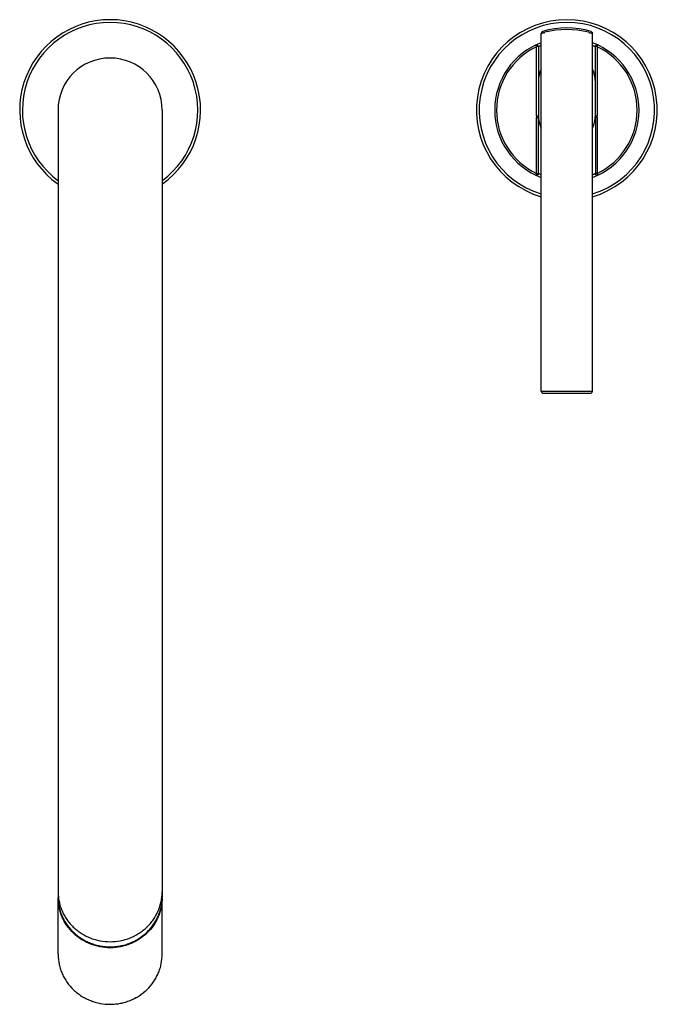
# Model space of a CAD drawing. Units: inches. Extents: x 7.6 to 14.5, y 2.1 to 12.9.
import ezdxf

# ---------------------------------------------------------------- set-up
doc = ezdxf.new("R2010")
doc.units = ezdxf.units.IN
doc.header["$LTSCALE"] = 1.21
doc.header["$MEASUREMENT"] = 0
doc.layers.get('0').update_dxf_attribs({"linetype": 'CONTINUOUS'})

msp = doc.modelspace()

# ---------------------------------------------------------------- linework, layer by layer
at = {"color": 7, "linetype": 'Continuous'}
for p, q in [((13.267, 8.804), (13.267, 12.725)), ((13.827, 8.804), (13.827, 12.725)), ((13.235, 12.579), (13.235, 11.822)), ((13.86, 11.822), (13.86, 12.579)), ((7.977, 11.884), (7.978, 3.268)), ((9.117, 11.884), (9.117, 3.268)), ((13.215, 11.802), (13.235, 11.802)), ((13.879, 11.802), (13.859, 11.802)), ((13.21, 11.17), (13.207, 11.171)), ((13.213, 11.169), (13.21, 11.17)), ((13.229, 11.174), (13.226, 11.172)), ((13.86, 11.186), (13.859, 11.189)), ((13.86, 11.183), (13.86, 11.186)), ((13.872, 11.171), (13.869, 11.172)), ((13.287, 8.784), (13.807, 8.784)), ((7.977, 2.639), (7.977, 3.258)), ((9.117, 2.639), (9.117, 3.258))]:
    msp.add_line(p, q, dxfattribs=at)
at = {"color": 9, "linetype": 'Continuous'}
for p, q in [((13.215, 12.579), (13.206, 12.597)), ((13.215, 11.822), (13.215, 12.579)), ((13.235, 12.579), (13.215, 12.579)), ((13.235, 12.579), (13.246, 12.584)), ((13.88, 12.579), (13.86, 12.579)), ((13.88, 12.579), (13.888, 12.597)), ((13.88, 12.579), (13.88, 11.822)), ((13.215, 11.822), (13.235, 11.822)), ((13.215, 11.189), (13.215, 11.802)), ((13.235, 11.189), (13.235, 11.803)), ((13.859, 11.803), (13.859, 11.189)), ((13.86, 11.822), (13.88, 11.822)), ((13.879, 11.802), (13.879, 11.189)), ((13.215, 11.189), (13.207, 11.171)), ((13.215, 11.189), (13.235, 11.189)), ((13.879, 11.189), (13.859, 11.189)), ((13.879, 11.189), (13.888, 11.171)), ((13.267, 8.804), (13.827, 8.804))]:
    msp.add_line(p, q, dxfattribs=at)
at = {"color": 7, "linetype": 'Continuous'}
for centre, radius, start, end in [((8.547, 11.884), 0.99, 305.3347, 234.6653), ((13.547, 11.884), 0.99, 286.5256, 253.4744), ((13.547, 11.884), 0.9, 72.8152, 107.1848), ((13.547, 11.884), 0.79, 110.8152, 249.0836), ((13.547, 11.884), 0.79, 290.8662, 69.0837), ((13.215, 12.579), 0.02, 0, 115.583), ((13.88, 12.579), 0.02, 64.417, 180), ((8.547, 11.884), 0.57, 0, 180), ((13.547, 12.197), 0.312, 153.9566, 180), ((13.547, 12.197), 0.312, 0, 26.0439), ((13.547, 11.822), 0.312, 180, 205.5493), ((13.547, 11.822), 0.312, 334.4509, 360), ((13.287, 8.804), 0.02, 180, 270.0001), ((13.807, 8.804), 0.02, 269.9999, 360), ((8.502, 3.268), 0.525, 180.0013, 181.2778), ((8.501, 3.258), 0.524, 178.969, 179.479), ((8.5, 3.258), 0.523, 179.479, 179.9999), ((8.593, 3.268), 0.525, 359.143, 0.0013), ((8.594, 3.258), 0.523, 0.4367, 1.041), ((8.59, 3.258), 0.527, 0, 0.4321), ((8.505, 2.639), 0.527, 180, 180.6383)]:
    msp.add_arc(centre, radius, start, end, dxfattribs=at)
at = {"color": 9, "linetype": 'Continuous'}
for centre, radius, start, end in [((8.547, 11.884), 0.96, 306.5794, 233.4544), ((13.547, 11.884), 0.96, 287.0515, 252.9425), ((13.547, 11.746), 1.019, 76.3808, 103.7246), ((13.547, 11.884), 0.77, 115.583, 244.4667), ((13.564, 11.928), 0.729, 114.0439, 115.8035), ((13.547, 11.884), 0.77, 295.5333, 64.417), ((13.547, 11.822), 0.333, 180, 183.4484), ((13.547, 11.822), 0.333, 356.5516, 360), ((8.505, 3.258), 0.527, 180, 180.4321), ((8.547, 3.3), 0.589, 269.8893, 270.1999)]:
    msp.add_arc(centre, radius, start, end, dxfattribs=at)
at = {"color": 7, "linetype": 'Continuous'}
for points, knots in [([(13.281, 12.744), (13.28, 12.743), (13.276, 12.741), (13.271, 12.737), (13.268, 12.731), (13.267, 12.727), (13.267, 12.725)], [0, 0, 0, 0, 0.235731, 0.487417, 0.74632, 1, 1, 1, 1]), ([(13.813, 12.744), (13.815, 12.743), (13.819, 12.741), (13.824, 12.737), (13.827, 12.731), (13.827, 12.727), (13.827, 12.725)], [0, 0, 0, 0, 0.235731, 0.487417, 0.74632, 1, 1, 1, 1]), ([(13.22, 11.17), (13.219, 11.17), (13.217, 11.169), (13.215, 11.169), (13.213, 11.169)], [0, 0, 0, 0, 0.255676, 1, 1, 1, 1]), ([(13.226, 11.172), (13.226, 11.172), (13.224, 11.171), (13.221, 11.17), (13.22, 11.17)], [0, 0, 0, 0, 0.255005, 1, 1, 1, 1]), ([(13.235, 11.189), (13.235, 11.188), (13.235, 11.185), (13.233, 11.18), (13.231, 11.176), (13.229, 11.174)], [0, 0, 0, 0, 0.226915, 0.47423, 1, 1, 1, 1]), ([(13.869, 11.172), (13.867, 11.174), (13.863, 11.177), (13.861, 11.181), (13.86, 11.183)], [0, 0, 0, 0, 0.511377, 1, 1, 1, 1]), ([(13.888, 11.171), (13.887, 11.171), (13.884, 11.17), (13.879, 11.169), (13.874, 11.17), (13.872, 11.171)], [0, 0, 0, 0, 0.226829, 0.474095, 1, 1, 1, 1]), ([(7.977, 3.256), (7.978, 3.221), (7.985, 3.168), (8.004, 3.1), (8.023, 3.05), (8.048, 3.002), (8.087, 2.942), (8.146, 2.874), (8.218, 2.818), (8.282, 2.782), (8.332, 2.76), (8.384, 2.742), (8.455, 2.725), (8.511, 2.72), (8.547, 2.72)], [0, 0, 0, 0, 0.12252, 0.183984, 0.24559, 0.307367, 0.369346, 0.493833, 0.619262, 0.682364, 0.745657, 0.809134, 0.87278, 1, 1, 1, 1]), ([(8.547, 2.72), (8.584, 2.72), (8.64, 2.725), (8.712, 2.742), (8.764, 2.76), (8.814, 2.783), (8.878, 2.819), (8.95, 2.875), (9.009, 2.944), (9.048, 3.004), (9.072, 3.052), (9.092, 3.102), (9.11, 3.171), (9.117, 3.225), (9.117, 3.26)], [0, 0, 0, 0, 0.127234, 0.190883, 0.254361, 0.317654, 0.380756, 0.506178, 0.630655, 0.692629, 0.754404, 0.816009, 0.877473, 1, 1, 1, 1]), ([(7.977, 2.633), (7.978, 2.598), (7.984, 2.544), (8.003, 2.475), (8.022, 2.424), (8.046, 2.376), (8.085, 2.315), (8.133, 2.259), (8.189, 2.212), (8.234, 2.18), (8.282, 2.153), (8.333, 2.13), (8.385, 2.112), (8.457, 2.095), (8.532, 2.089), (8.606, 2.093), (8.661, 2.101), (8.715, 2.114), (8.768, 2.132), (8.818, 2.156), (8.866, 2.183), (8.911, 2.215), (8.966, 2.264), (9.013, 2.319), (9.051, 2.381), (9.075, 2.43), (9.094, 2.48), (9.112, 2.55), (9.117, 2.604), (9.117, 2.639)], [0, 0, 0, 0, 0.061292, 0.092062, 0.122878, 0.153769, 0.18476, 0.247002, 0.278331, 0.309771, 0.341314, 0.372952, 0.404668, 0.436445, 0.500034, 0.531872, 0.563688, 0.59546, 0.627168, 0.658796, 0.690328, 0.721756, 0.753072, 0.81529, 0.846269, 0.87715, 0.90796, 0.938726, 1, 1, 1, 1])]:
    msp.add_open_spline(points, degree=3, knots=knots, dxfattribs=at)
at = {"color": 9, "linetype": 'Continuous'}
for points, knots in [([(13.267, 12.725), (13.267, 12.725), (13.267, 12.725), (13.267, 12.725), (13.268, 12.725), (13.268, 12.725), (13.268, 12.725), (13.269, 12.725), (13.27, 12.726), (13.271, 12.726), (13.273, 12.726), (13.275, 12.727), (13.278, 12.728), (13.283, 12.729), (13.29, 12.731), (13.297, 12.733), (13.303, 12.734), (13.306, 12.735)], [0, 0, 0, 0, 0.001022, 0.004084, 0.009176, 0.016292, 0.025423, 0.036563, 0.064834, 0.101046, 0.145135, 0.19704, 0.2567, 0.398979, 0.571022, 0.771727, 1, 1, 1, 1]), ([(13.787, 12.735), (13.79, 12.735), (13.796, 12.733), (13.804, 12.731), (13.811, 12.729), (13.817, 12.728), (13.821, 12.727), (13.823, 12.726), (13.825, 12.726), (13.826, 12.725), (13.827, 12.725), (13.827, 12.725), (13.827, 12.725), (13.827, 12.725)], [0, 0, 0, 0, 0.227974, 0.428532, 0.600543, 0.742863, 0.854536, 0.898695, 0.934979, 0.963319, 0.983648, 0.995898, 1, 1, 1, 1]), ([(13.829, 12.593), (13.832, 12.592), (13.836, 12.59), (13.842, 12.587), (13.847, 12.585), (13.852, 12.583), (13.855, 12.581), (13.857, 12.58), (13.858, 12.58), (13.859, 12.579), (13.859, 12.579), (13.86, 12.579), (13.86, 12.579), (13.86, 12.579)], [0, 0, 0, 0, 0.226675, 0.426194, 0.597586, 0.739924, 0.852278, 0.896917, 0.933707, 0.962529, 0.983265, 0.995795, 1, 1, 1, 1]), ([(13.267, 11.174), (13.263, 11.176), (13.256, 11.179), (13.246, 11.184), (13.24, 11.187), (13.237, 11.189), (13.235, 11.189)], [0, 0, 0, 0, 0.383378, 0.681826, 0.889385, 1, 1, 1, 1]), ([(13.859, 11.189), (13.858, 11.189), (13.855, 11.187), (13.849, 11.184), (13.84, 11.18), (13.834, 11.177), (13.83, 11.175)], [0, 0, 0, 0, 0.11189, 0.319635, 0.617541, 1, 1, 1, 1]), ([(8.546, 2.71), (8.509, 2.71), (8.453, 2.716), (8.382, 2.733), (8.329, 2.751), (8.279, 2.774), (8.215, 2.81), (8.143, 2.867), (8.084, 2.936), (8.045, 2.997), (8.021, 3.046), (8.002, 3.096), (7.984, 3.165), (7.978, 3.219), (7.977, 3.255)], [0, 0, 0, 0, 0.127285, 0.190883, 0.254354, 0.31766, 0.38077, 0.506182, 0.630657, 0.69262, 0.75438, 0.81599, 0.877504, 1, 1, 1, 1]), ([(7.978, 3.324), (7.978, 3.307), (7.979, 3.271), (7.988, 3.217), (8.001, 3.165), (8.02, 3.114), (8.044, 3.066), (8.073, 3.019), (8.106, 2.976), (8.144, 2.936), (8.185, 2.9), (8.23, 2.868), (8.278, 2.84), (8.329, 2.817), (8.382, 2.799), (8.454, 2.782), (8.51, 2.776), (8.547, 2.776)], [0, 0, 0, 0, 0.061301, 0.122649, 0.184091, 0.245666, 0.307412, 0.369356, 0.43152, 0.493917, 0.556552, 0.61942, 0.682501, 0.745766, 0.809204, 0.872803, 1, 1, 1, 1]), ([(8.547, 2.776), (8.585, 2.776), (8.641, 2.782), (8.713, 2.799), (8.766, 2.817), (8.816, 2.84), (8.864, 2.868), (8.909, 2.9), (8.951, 2.936), (8.988, 2.976), (9.022, 3.019), (9.051, 3.066), (9.075, 3.114), (9.093, 3.165), (9.107, 3.217), (9.115, 3.271), (9.117, 3.307), (9.117, 3.324)], [0, 0, 0, 0, 0.127196, 0.190795, 0.254234, 0.317499, 0.380579, 0.443448, 0.506083, 0.56848, 0.630644, 0.692588, 0.754334, 0.815909, 0.877351, 0.938699, 1, 1, 1, 1]), ([(9.117, 3.258), (9.117, 3.223), (9.112, 3.169), (9.094, 3.099), (9.075, 3.049), (9.051, 3), (9.013, 2.938), (8.953, 2.869), (8.881, 2.812), (8.818, 2.775), (8.767, 2.752), (8.715, 2.733), (8.642, 2.716), (8.587, 2.71), (8.549, 2.71)], [0, 0, 0, 0, 0.122503, 0.184017, 0.245623, 0.307379, 0.369339, 0.493804, 0.61921, 0.682319, 0.745627, 0.8091, 0.872704, 1, 1, 1, 1]), ([(7.977, 2.633), (7.978, 2.598), (7.984, 2.544), (8.003, 2.475), (8.022, 2.424), (8.046, 2.376), (8.085, 2.315), (8.133, 2.26), (8.189, 2.212), (8.234, 2.18), (8.282, 2.153), (8.332, 2.131), (8.385, 2.113), (8.457, 2.096), (8.55, 2.087), (8.643, 2.097), (8.715, 2.114), (8.768, 2.133), (8.818, 2.156), (8.866, 2.184), (8.911, 2.216), (8.966, 2.264), (9.013, 2.32), (9.051, 2.381), (9.075, 2.43), (9.094, 2.48), (9.112, 2.55), (9.117, 2.604), (9.117, 2.639)], [0, 0, 0, 0, 0.061241, 0.091996, 0.1228, 0.153679, 0.184662, 0.246902, 0.278237, 0.309686, 0.341242, 0.372897, 0.404632, 0.436431, 0.500067, 0.563698, 0.59549, 0.627218, 0.658862, 0.690407, 0.721844, 0.753165, 0.81538, 0.846351, 0.877221, 0.908016, 0.938764, 1, 1, 1, 1])]:
    msp.add_open_spline(points, degree=3, knots=knots, dxfattribs=at)

doc.saveas('drawing.dxf')
